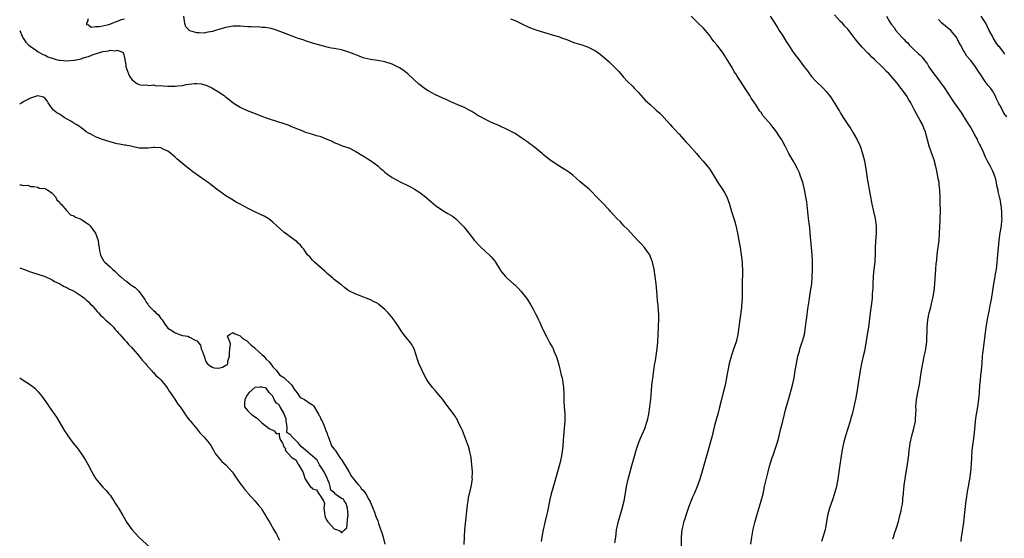
# Model space of a CAD drawing. Units: inches. Extents: x 2616000 to 2619000, y 1524000 to 1527000.
# Drawn here: x 2616000 to 2616272, y 1524199 to 1524342 of the extents above; entities that cross this region are included whole.
import ezdxf

# ---------------------------------------------------------------- set-up
doc = ezdxf.new("R2010")
doc.units = ezdxf.units.IN
doc.header["$MEASUREMENT"] = 0
doc.layers.add('LD26161524_2ft', color=93, linetype='Continuous')

msp = doc.modelspace()

# ---------------------------------------------------------------- linework, layer by layer
at = {"layer": 'LD26161524_2ft'}
for points, elevation in [([(2616029, 1524342.16), (2616028.09, 1524341.91), (2616027, 1524341.45), (2616026.61, 1524341.39), (2616025.8, 1524341), (2616024.6, 1524340.6), (2616023, 1524340.24), (2616021.97, 1524339.97), (2616021, 1524340), (2616019.8, 1524339.8), (2616019, 1524340.45), (2616018.53, 1524340.53), (2616018.55, 1524341), (2616018.74, 1524341.26), (2616019, 1524342.31)], 7600), ([(2616164.62, 1524197.38), (2616164.81, 1524199), (2616165.07, 1524201), (2616165.39, 1524202.61), (2616165.49, 1524203), (2616165.72, 1524203.72), (2616166.05, 1524205), (2616166.53, 1524206.53), (2616167.13, 1524209), (2616167.42, 1524210.58), (2616167.82, 1524213), (2616168.27, 1524215), (2616169.25, 1524218.75), (2616169.88, 1524221), (2616170.47, 1524223), (2616171.13, 1524225), (2616171.67, 1524226.33), (2616172.84, 1524229), (2616173.51, 1524231), (2616173.67, 1524231.67), (2616173.94, 1524233), (2616174.3, 1524235), (2616174.48, 1524236.48), (2616174.56, 1524237), (2616174.85, 1524240.85), (2616175.09, 1524242.91), (2616175.38, 1524245), (2616175.53, 1524246.47), (2616175.8, 1524247.8), (2616176.26, 1524251), (2616176.43, 1524253), (2616176.65, 1524257), (2616176.65, 1524257.35), (2616176.73, 1524259), (2616176.71, 1524260.71), (2616176.64, 1524261.36), (2616176.55, 1524263), (2616176.42, 1524264.42), (2616176.31, 1524265.69), (2616176.16, 1524267), (2616175.98, 1524269), (2616175.72, 1524271), (2616175.41, 1524273), (2616175.02, 1524275), (2616174.46, 1524276.46), (2616174.22, 1524277), (2616173.74, 1524277.74), (2616173, 1524278.73), (2616172.78, 1524279), (2616171.91, 1524279.91), (2616170.94, 1524281), (2616168.07, 1524284.07), (2616167.07, 1524285), (2616166.1, 1524286.1), (2616165.12, 1524287), (2616164.15, 1524288.15), (2616163.34, 1524289), (2616163, 1524289.44), (2616161, 1524291.59), (2616160.27, 1524292.27), (2616157.62, 1524295), (2616157, 1524295.55), (2616155, 1524297.21), (2616152.96, 1524299), (2616151.84, 1524299.84), (2616151, 1524300.42), (2616150.09, 1524301), (2616149.41, 1524301.41), (2616146.96, 1524303), (2616145.83, 1524303.83), (2616144.73, 1524304.73), (2616144.44, 1524305), (2616143, 1524306.22), (2616142.02, 1524307), (2616141.44, 1524307.44), (2616141, 1524307.73), (2616140.28, 1524308.28), (2616138.59, 1524309.41), (2616137, 1524310.51), (2616135.39, 1524311.39), (2616135, 1524311.58), (2616134.03, 1524312.03), (2616133, 1524312.48), (2616132.65, 1524312.65), (2616130.31, 1524313.69), (2616129, 1524314.31), (2616127.21, 1524315.21), (2616127, 1524315.34), (2616125, 1524316.61), (2616124.32, 1524317), (2616123, 1524317.73), (2616121.8, 1524318.2), (2616119.25, 1524319.25), (2616119, 1524319.34), (2616117.9, 1524319.9), (2616117, 1524320.27), (2616115, 1524321.23), (2616113, 1524322.31), (2616111.95, 1524323), (2616111.39, 1524323.39), (2616110.27, 1524324.27), (2616109, 1524325.48), (2616107.38, 1524327), (2616107, 1524327.32), (2616106.03, 1524328.03), (2616105, 1524328.68), (2616103, 1524329.65), (2616101, 1524330.33), (2616099, 1524330.69), (2616097, 1524330.94), (2616095.35, 1524331.35), (2616095, 1524331.42), (2616093.91, 1524331.91), (2616093, 1524332.23), (2616092.49, 1524332.49), (2616091, 1524333.03), (2616089, 1524333.64), (2616087, 1524334.03), (2616086.15, 1524334.15), (2616085, 1524334.42), (2616083, 1524334.94), (2616081, 1524335.54), (2616079.9, 1524335.9), (2616079, 1524336.15), (2616078.38, 1524336.38), (2616077, 1524336.81), (2616076.53, 1524337), (2616074.14, 1524337.86), (2616071.05, 1524339.05), (2616069.52, 1524339.52), (2616067.84, 1524339.84), (2616067, 1524339.87), (2616065.97, 1524339.97), (2616065, 1524339.93), (2616064.02, 1524340.02), (2616063, 1524340.04), (2616061, 1524340.19), (2616060.2, 1524340.2), (2616059, 1524340.19), (2616058.05, 1524340.05), (2616057, 1524339.84), (2616055.38, 1524339.38), (2616054.17, 1524339), (2616053.29, 1524338.71), (2616051.58, 1524338.42), (2616051, 1524338.3), (2616049.6, 1524338.4), (2616049, 1524338.32), (2616047.05, 1524338.95), (2616047, 1524338.95), (2616046.93, 1524339), (2616045.98, 1524339.98), (2616045.65, 1524341), (2616045.54, 1524341.54), (2616045.42, 1524343)], 7600), ([(2616135.77, 1524342.23), (2616137, 1524341.77), (2616139, 1524340.77), (2616141, 1524339.83), (2616143, 1524339.06), (2616145.75, 1524338.25), (2616147, 1524337.92), (2616148.58, 1524337.42), (2616149, 1524337.32), (2616149.83, 1524337), (2616150.7, 1524336.7), (2616151, 1524336.58), (2616152.09, 1524336.1), (2616153, 1524335.79), (2616153.56, 1524335.56), (2616155.47, 1524335), (2616157, 1524334.47), (2616159, 1524333.5), (2616159.77, 1524333), (2616161, 1524332.11), (2616162.3, 1524331), (2616163, 1524330.38), (2616164.42, 1524329), (2616164.7, 1524328.7), (2616165.64, 1524327.64), (2616167, 1524326.09), (2616168.03, 1524325), (2616169.52, 1524323.52), (2616169.97, 1524323), (2616171, 1524321.94), (2616173, 1524319.78), (2616174.43, 1524318.43), (2616176.02, 1524317), (2616177, 1524316.15), (2616177.57, 1524315.57), (2616179, 1524314.05), (2616179.9, 1524313), (2616180.42, 1524312.42), (2616181, 1524311.81), (2616182.33, 1524310.33), (2616183, 1524309.64), (2616183.58, 1524309), (2616184.23, 1524308.23), (2616185, 1524307.43), (2616187.18, 1524305), (2616188.02, 1524304.02), (2616189, 1524302.9), (2616190.74, 1524300.74), (2616191.89, 1524299), (2616193.09, 1524297), (2616194.42, 1524295), (2616195, 1524294), (2616195.54, 1524293), (2616196.29, 1524291), (2616196.86, 1524289), (2616197.36, 1524287.36), (2616197.46, 1524287), (2616197.83, 1524285.84), (2616198.24, 1524284.24), (2616198.5, 1524283), (2616198.9, 1524281), (2616199.23, 1524279), (2616199.53, 1524277), (2616199.78, 1524275), (2616199.82, 1524274.18), (2616199.9, 1524273), (2616199.9, 1524271.9), (2616199.88, 1524271), (2616199.83, 1524270.17), (2616199.79, 1524269), (2616199.8, 1524267.8), (2616199.77, 1524266.23), (2616199.78, 1524265), (2616199.7, 1524263.7), (2616199.65, 1524263), (2616199.58, 1524262.42), (2616199.13, 1524259.13), (2616198.91, 1524257.09), (2616198.63, 1524255), (2616198.13, 1524253), (2616197.34, 1524250.66), (2616196.81, 1524249.19), (2616196.21, 1524247), (2616195.8, 1524245), (2616195.55, 1524243.55), (2616195.08, 1524241), (2616194.58, 1524239), (2616194.05, 1524237), (2616193.47, 1524234.53), (2616193.08, 1524233), (2616192.17, 1524229.83), (2616191.39, 1524226.61), (2616190.36, 1524223), (2616188.76, 1524217.24), (2616188.53, 1524216.53), (2616188.07, 1524215), (2616187.35, 1524213), (2616186.48, 1524211), (2616186.01, 1524209.99), (2616185, 1524207.45), (2616184.17, 1524205), (2616183.81, 1524203.81), (2616183.58, 1524203), (2616183.49, 1524202.51), (2616183.13, 1524201), (2616182.9, 1524199), (2616182.9, 1524195)], 7602), ([(2616202.16, 1524197), (2616202.43, 1524199), (2616202.81, 1524201.19), (2616203.25, 1524203), (2616203.81, 1524205), (2616205.05, 1524209), (2616205.55, 1524211), (2616205.99, 1524213), (2616207.01, 1524217), (2616207.38, 1524218.62), (2616208.1, 1524221), (2616208.35, 1524221.65), (2616209, 1524223.53), (2616209.48, 1524225), (2616209.82, 1524226.18), (2616210.49, 1524229), (2616211, 1524231.01), (2616211.53, 1524233), (2616211.81, 1524234.19), (2616212.57, 1524237), (2616212.68, 1524237.32), (2616213.72, 1524241), (2616214.15, 1524243), (2616214.49, 1524245), (2616214.81, 1524247), (2616215.22, 1524249), (2616215.63, 1524250.37), (2616215.78, 1524251), (2616216.12, 1524252.12), (2616216.56, 1524253.44), (2616216.98, 1524255), (2616217.33, 1524257), (2616217.51, 1524258.49), (2616217.68, 1524259.68), (2616217.96, 1524262.04), (2616218.29, 1524264.29), (2616218.37, 1524265), (2616218.72, 1524267), (2616219.03, 1524269), (2616219.14, 1524270.86), (2616219.21, 1524273), (2616219.26, 1524275), (2616219.25, 1524275.26), (2616219.14, 1524277), (2616218.92, 1524279), (2616218.62, 1524283), (2616218.46, 1524284.46), (2616218.1, 1524287), (2616217.63, 1524291.63), (2616217.41, 1524293), (2616217, 1524295.1), (2616216.52, 1524297), (2616215.86, 1524299), (2616215.62, 1524299.62), (2616214.97, 1524300.97), (2616214.3, 1524302.3), (2616213.88, 1524303), (2616212.72, 1524305), (2616211.7, 1524307), (2616210.76, 1524308.76), (2616209.97, 1524309.97), (2616209.26, 1524311), (2616209, 1524311.35), (2616208.27, 1524312.27), (2616207.68, 1524313), (2616205.53, 1524315.53), (2616205, 1524316.31), (2616204.7, 1524316.7), (2616203.63, 1524318.37), (2616203, 1524319.31), (2616202.29, 1524320.29), (2616201.89, 1524321), (2616201, 1524322.41), (2616199.96, 1524323.96), (2616199.35, 1524325), (2616199, 1524325.56), (2616198.4, 1524326.4), (2616198.04, 1524327), (2616197.62, 1524327.62), (2616197, 1524328.77), (2616196.66, 1524329.34), (2616195.66, 1524331), (2616195.39, 1524331.39), (2616195, 1524332.04), (2616194.31, 1524333), (2616192.77, 1524335), (2616191.96, 1524335.96), (2616191.26, 1524337), (2616191, 1524337.35), (2616189.67, 1524339), (2616189, 1524339.74), (2616187.65, 1524341), (2616187, 1524341.64), (2616185.69, 1524343)], 7604), ([(2616207.55, 1524343), (2616208.82, 1524341), (2616209.62, 1524339.62), (2616210.01, 1524339), (2616211, 1524337.49), (2616212, 1524336), (2616212.61, 1524335), (2616213.55, 1524333.55), (2616214.39, 1524332.39), (2616215.47, 1524331), (2616216.97, 1524329), (2616217.81, 1524327.81), (2616218.41, 1524327), (2616219, 1524326.28), (2616220.2, 1524325), (2616222.25, 1524323), (2616223, 1524322.16), (2616223.92, 1524321), (2616224.37, 1524320.37), (2616226.67, 1524316.67), (2616227, 1524316.13), (2616227.45, 1524315.45), (2616227.71, 1524315), (2616229.03, 1524313), (2616229.82, 1524311.82), (2616230.58, 1524310.58), (2616231.48, 1524309), (2616232.39, 1524307), (2616233.09, 1524305), (2616233.58, 1524303), (2616234.08, 1524300.08), (2616234.48, 1524297.52), (2616234.64, 1524296.64), (2616234.89, 1524295), (2616235.25, 1524293), (2616235.57, 1524291.57), (2616235.67, 1524291), (2616236.14, 1524289), (2616236.55, 1524287), (2616236.8, 1524285), (2616236.82, 1524283), (2616236.67, 1524280.67), (2616236.58, 1524279), (2616236.53, 1524277.47), (2616236.43, 1524275), (2616236.31, 1524273.69), (2616236.13, 1524272.13), (2616236.02, 1524271), (2616235.91, 1524269), (2616235.89, 1524267.89), (2616235.85, 1524267), (2616235.78, 1524266.22), (2616235.72, 1524265), (2616235.56, 1524263.56), (2616235.21, 1524261), (2616234.72, 1524257), (2616234.4, 1524255), (2616234.18, 1524253.82), (2616233.6, 1524250.4), (2616233.28, 1524249), (2616232.78, 1524247), (2616232.38, 1524245), (2616231.95, 1524242.05), (2616231.56, 1524239.56), (2616231.38, 1524238.62), (2616231.12, 1524237), (2616230.71, 1524235), (2616230.19, 1524233), (2616229.84, 1524231.84), (2616229.62, 1524231), (2616228.32, 1524227), (2616227.81, 1524225), (2616227.37, 1524222.63), (2616226.76, 1524219), (2616226.48, 1524217), (2616226.22, 1524215), (2616225.83, 1524213), (2616225.23, 1524210.77), (2616224.74, 1524209.26), (2616223.96, 1524207), (2616223.41, 1524205), (2616222.74, 1524201), (2616221.77, 1524197.77)], 7606), ([(2616241.44, 1524198.56), (2616241.61, 1524199), (2616241.95, 1524199.96), (2616242.48, 1524201.52), (2616243, 1524203.34), (2616243.42, 1524205), (2616243.72, 1524206.28), (2616243.88, 1524207), (2616244.08, 1524208.08), (2616244.21, 1524209), (2616244.24, 1524209.76), (2616244.38, 1524211), (2616244.54, 1524212.54), (2616244.55, 1524213), (2616244.6, 1524213.4), (2616244.84, 1524215), (2616245, 1524215.87), (2616245.46, 1524218.54), (2616245.74, 1524221), (2616245.85, 1524221.85), (2616245.96, 1524223), (2616246.14, 1524224.14), (2616246.25, 1524225), (2616246.73, 1524227), (2616247.3, 1524229), (2616247.71, 1524231), (2616247.73, 1524231.73), (2616247.82, 1524233), (2616247.87, 1524234.13), (2616247.85, 1524235), (2616247.91, 1524235.91), (2616248.03, 1524237), (2616248.4, 1524239), (2616248.83, 1524241.17), (2616249.13, 1524243.13), (2616249.38, 1524245), (2616249.71, 1524247), (2616249.93, 1524247.93), (2616250.16, 1524249), (2616250.51, 1524250.51), (2616250.6, 1524251), (2616250.85, 1524253), (2616250.91, 1524256.91), (2616251.14, 1524259), (2616251.53, 1524261), (2616251.84, 1524262.16), (2616252.3, 1524264.3), (2616252.48, 1524265), (2616252.84, 1524267), (2616253.06, 1524269), (2616253.32, 1524273), (2616253.45, 1524274.55), (2616253.5, 1524275), (2616253.58, 1524275.58), (2616253.71, 1524277), (2616253.85, 1524277.85), (2616254.22, 1524281), (2616254.38, 1524283), (2616254.56, 1524286.56), (2616254.59, 1524289.41), (2616254.55, 1524291), (2616254.53, 1524293), (2616254.48, 1524294.48), (2616254.46, 1524295), (2616254.31, 1524296.31), (2616254.22, 1524297), (2616254.03, 1524297.97), (2616253.73, 1524299.73), (2616253.38, 1524301.38), (2616253, 1524302.83), (2616252.96, 1524303), (2616252.46, 1524304.46), (2616251.54, 1524307), (2616250.58, 1524310.58), (2616250.45, 1524311), (2616250.02, 1524312.02), (2616249.63, 1524313), (2616249, 1524314.16), (2616248.57, 1524315), (2616247.99, 1524315.99), (2616247.48, 1524317), (2616246.6, 1524318.6), (2616246.41, 1524319), (2616245.87, 1524319.87), (2616245.22, 1524321), (2616243.77, 1524323), (2616243.43, 1524323.42), (2616243, 1524323.99), (2616242.53, 1524324.53), (2616242.17, 1524325), (2616241, 1524326.35), (2616240.41, 1524327), (2616239.69, 1524327.69), (2616239, 1524328.48), (2616238.48, 1524329), (2616236.41, 1524331), (2616235.65, 1524331.65), (2616235, 1524332.35), (2616234.66, 1524332.66), (2616233, 1524334.37), (2616231.73, 1524335.73), (2616231, 1524336.74), (2616230.18, 1524337.82), (2616229.27, 1524339), (2616229, 1524339.33), (2616228.19, 1524340.19), (2616227.49, 1524341), (2616227, 1524341.52), (2616225.29, 1524343.29)], 7608), ([(2616239.66, 1524343), (2616240.5, 1524341.5), (2616240.8, 1524341), (2616241, 1524340.72), (2616241.79, 1524339.79), (2616242.28, 1524339), (2616243, 1524338.18), (2616244.08, 1524337), (2616244.55, 1524336.55), (2616245, 1524336.05), (2616245.56, 1524335.56), (2616245.99, 1524335), (2616247, 1524334.04), (2616248.58, 1524332.58), (2616249, 1524332.14), (2616249.6, 1524331.6), (2616250.01, 1524331), (2616250.46, 1524330.46), (2616251, 1524329.68), (2616251.44, 1524329), (2616252.82, 1524327), (2616253.77, 1524325.77), (2616255, 1524324.06), (2616255.48, 1524323.48), (2616257, 1524321.09), (2616257.88, 1524319.88), (2616258.43, 1524319), (2616259.85, 1524317), (2616260.31, 1524316.31), (2616261.1, 1524315.1), (2616261.15, 1524315), (2616262.41, 1524313), (2616262.62, 1524312.62), (2616263, 1524312.07), (2616263.42, 1524311.42), (2616264.45, 1524309.55), (2616264.74, 1524309), (2616264.81, 1524308.8), (2616265, 1524308.44), (2616265.45, 1524307.45), (2616265.7, 1524307), (2616266.31, 1524305.69), (2616266.59, 1524305), (2616266.69, 1524304.69), (2616267, 1524304.12), (2616267.36, 1524303.36), (2616267.58, 1524303), (2616268.29, 1524301.71), (2616268.64, 1524301), (2616268.73, 1524300.73), (2616269, 1524300.2), (2616269.34, 1524299.34), (2616269.5, 1524299), (2616269.72, 1524298.28), (2616270.04, 1524297), (2616270.15, 1524296.15), (2616270.45, 1524295), (2616270.53, 1524294.53), (2616270.9, 1524293), (2616271, 1524292.49), (2616271.21, 1524291.21), (2616271.26, 1524291), (2616271.31, 1524290.69), (2616271.49, 1524289), (2616271.53, 1524287.53), (2616271.56, 1524287), (2616271.53, 1524286.47), (2616271.41, 1524285), (2616271.08, 1524283.08), (2616270.76, 1524281), (2616270.37, 1524277), (2616270.12, 1524273.88), (2616270, 1524273), (2616269.78, 1524271.78), (2616269.67, 1524271), (2616269.29, 1524269), (2616268.64, 1524264.64), (2616268.32, 1524263), (2616268.07, 1524261.93), (2616267.92, 1524261), (2616267.67, 1524259.67), (2616267.43, 1524258.57), (2616267.2, 1524257), (2616266.44, 1524251), (2616266.29, 1524249.71), (2616266.2, 1524249), (2616266.02, 1524247), (2616265.96, 1524246.04), (2616265.87, 1524245), (2616265.72, 1524243.72), (2616265.62, 1524242.38), (2616265.44, 1524241), (2616265.31, 1524239), (2616265.13, 1524237), (2616264.84, 1524235), (2616264.56, 1524233.44), (2616264.42, 1524232.42), (2616264.23, 1524231), (2616264.14, 1524229.86), (2616263.91, 1524227.91), (2616263.74, 1524226.26), (2616263.54, 1524225), (2616263.29, 1524223), (2616263.17, 1524221), (2616263.13, 1524219.13), (2616262.95, 1524217), (2616262.64, 1524215), (2616262.55, 1524214.55), (2616262.27, 1524213), (2616262.07, 1524212.07), (2616261.89, 1524211), (2616261.8, 1524210.2), (2616261.6, 1524209), (2616261.43, 1524207.43), (2616261.2, 1524205), (2616260.96, 1524203), (2616260.69, 1524201.31), (2616260.59, 1524200.59), (2616260.38, 1524199), (2616260.25, 1524197.75)], 7610), ([(2616273, 1524315.1), (2616272.16, 1524316.16), (2616271.75, 1524317), (2616271, 1524318.4), (2616270.77, 1524318.77), (2616270.7, 1524319), (2616270.08, 1524320.08), (2616269.76, 1524321), (2616269, 1524322.3), (2616268.53, 1524323), (2616267.82, 1524323.82), (2616267, 1524324.89), (2616266.95, 1524324.95), (2616265.56, 1524327), (2616265.37, 1524327.37), (2616264.28, 1524329), (2616263, 1524330.68), (2616262.71, 1524331), (2616261.93, 1524331.93), (2616261.16, 1524333.16), (2616261, 1524333.51), (2616260.16, 1524335), (2616259.75, 1524335.75), (2616259.17, 1524337), (2616259, 1524337.26), (2616257.48, 1524339), (2616255, 1524341), (2616254.05, 1524342.05)], 7612), ([(2616272.4, 1524332.4), (2616272.03, 1524333), (2616271, 1524334.37), (2616270.7, 1524334.7), (2616269.86, 1524335.86), (2616269.18, 1524337), (2616269, 1524337.4), (2616268.11, 1524339), (2616267.18, 1524341), (2616267, 1524341.32), (2616265.84, 1524343)], 7614), ([(2616000, 1524338.96), (2616000.9, 1524337), (2616001, 1524336.87), (2616001.74, 1524335.74), (2616002.44, 1524335), (2616003, 1524334.55), (2616004.26, 1524333.74), (2616005.14, 1524333.14), (2616006.4, 1524332.4), (2616007, 1524332.15), (2616007.76, 1524331.76), (2616009.22, 1524331.22), (2616010.09, 1524331), (2616010.8, 1524330.8), (2616011, 1524330.77), (2616011.23, 1524330.77), (2616013, 1524330.61), (2616015, 1524330.77), (2616015.2, 1524330.8), (2616016.05, 1524331), (2616017, 1524331.2), (2616017.31, 1524331.31), (2616019, 1524331.81), (2616020.33, 1524332.33), (2616021, 1524332.51), (2616023, 1524333.16), (2616024.63, 1524333.37), (2616025, 1524333.52), (2616026.58, 1524333.42), (2616027, 1524333.55), (2616028.4, 1524333), (2616028.68, 1524332.68), (2616029.09, 1524331.09), (2616029.31, 1524329.31), (2616029.37, 1524329), (2616029.77, 1524327.77), (2616030.08, 1524327), (2616030.37, 1524326.37), (2616031, 1524325.46), (2616032.35, 1524324.35), (2616033, 1524324.09), (2616033.87, 1524323.87), (2616035, 1524323.98), (2616035.8, 1524323.8), (2616037, 1524323.94), (2616037.75, 1524323.75), (2616039, 1524323.76), (2616039.68, 1524323.68), (2616041, 1524323.62), (2616041.65, 1524323.65), (2616043, 1524323.64), (2616043.75, 1524323.75), (2616045, 1524323.84), (2616046.05, 1524324.05), (2616048.32, 1524324.32), (2616049, 1524324.32), (2616050.24, 1524324.24), (2616051.79, 1524323.79), (2616053.13, 1524323.13), (2616055, 1524322.01), (2616056.52, 1524321), (2616056.8, 1524320.8), (2616057.9, 1524319.9), (2616059.04, 1524319.04), (2616061, 1524317.8), (2616061.53, 1524317.53), (2616062.91, 1524316.91), (2616064.36, 1524316.36), (2616067, 1524315.3), (2616067.9, 1524315), (2616069, 1524314.59), (2616073, 1524313.33), (2616074.7, 1524312.7), (2616075, 1524312.6), (2616077, 1524311.72), (2616077.53, 1524311.53), (2616079, 1524310.91), (2616081, 1524310.33), (2616082.01, 1524309.99), (2616083, 1524309.77), (2616084.98, 1524308.98), (2616086.39, 1524308.39), (2616087, 1524308.05), (2616087.74, 1524307.74), (2616089, 1524307.25), (2616089.17, 1524307.17), (2616091, 1524306.54), (2616093, 1524305.55), (2616094.57, 1524304.57), (2616095, 1524304.35), (2616095.8, 1524303.8), (2616097, 1524303.09), (2616099, 1524301.6), (2616099.71, 1524301), (2616100.38, 1524300.38), (2616101, 1524299.89), (2616101.48, 1524299.48), (2616103, 1524298.39), (2616104.36, 1524297.64), (2616105, 1524297.27), (2616107.89, 1524295.89), (2616109.19, 1524295.19), (2616110.39, 1524294.39), (2616111, 1524293.96), (2616112.22, 1524293), (2616113, 1524292.35), (2616113.72, 1524291.72), (2616115, 1524290.65), (2616117, 1524289.28), (2616118.44, 1524288.44), (2616119.66, 1524287.66), (2616120.51, 1524287), (2616121, 1524286.58), (2616122.58, 1524285), (2616122.78, 1524284.78), (2616124.16, 1524283), (2616125.77, 1524281), (2616127.34, 1524279.34), (2616129, 1524277.75), (2616129.85, 1524277), (2616130.41, 1524276.41), (2616131, 1524275.69), (2616131.34, 1524275.34), (2616131.57, 1524275), (2616132.86, 1524272.86), (2616133, 1524272.66), (2616133.71, 1524271.71), (2616134.36, 1524271), (2616135, 1524270.41), (2616136.59, 1524269), (2616136.82, 1524268.82), (2616137, 1524268.62), (2616137.83, 1524267.83), (2616138.59, 1524267), (2616140.17, 1524265), (2616140.51, 1524264.51), (2616141, 1524263.75), (2616141.29, 1524263.29), (2616141.99, 1524261.99), (2616142.67, 1524260.67), (2616143, 1524260.07), (2616143.47, 1524259), (2616143.9, 1524258.1), (2616144.58, 1524256.58), (2616145, 1524255.72), (2616145.22, 1524255.22), (2616145.79, 1524254.21), (2616146.61, 1524252.61), (2616147.35, 1524251.35), (2616147.52, 1524251), (2616147.84, 1524250.16), (2616148.34, 1524249), (2616148.51, 1524248.51), (2616148.96, 1524247), (2616149.37, 1524245.37), (2616149.49, 1524245), (2616149.76, 1524243.76), (2616149.98, 1524243), (2616150.32, 1524241), (2616150.39, 1524240.39), (2616150.48, 1524238.48), (2616150.47, 1524237), (2616150.5, 1524236.5), (2616150.54, 1524235), (2616150.72, 1524233), (2616150.76, 1524231), (2616150.35, 1524227), (2616150.27, 1524225.73), (2616150.21, 1524224.21), (2616149.9, 1524221.9), (2616149.74, 1524221), (2616149.37, 1524219.37), (2616147.91, 1524214.09), (2616147, 1524211), (2616146.6, 1524209.4), (2616146.44, 1524208.44), (2616146.17, 1524207), (2616145.94, 1524206.06), (2616145.72, 1524205), (2616145.22, 1524203), (2616144.78, 1524201), (2616144.42, 1524199), (2616144.18, 1524197.82)], 7598), ([(2616122.93, 1524196.93), (2616123.04, 1524199.04), (2616123.11, 1524201), (2616123.25, 1524202.75), (2616123.73, 1524207), (2616123.87, 1524207.87), (2616124.01, 1524209), (2616124.15, 1524209.85), (2616124.85, 1524212.85), (2616125.18, 1524215), (2616125.17, 1524215.17), (2616125.18, 1524217), (2616125.02, 1524218.98), (2616124.82, 1524221), (2616124.4, 1524223), (2616124.08, 1524224.08), (2616122.44, 1524228.44), (2616122.2, 1524229), (2616121.39, 1524230.61), (2616121.15, 1524231.15), (2616120.38, 1524232.38), (2616119, 1524234.27), (2616117.8, 1524235.8), (2616116.97, 1524237), (2616115.33, 1524239), (2616115, 1524239.38), (2616114.21, 1524240.21), (2616113, 1524241.89), (2616112.33, 1524243), (2616111.85, 1524243.85), (2616111.27, 1524245), (2616110.37, 1524247), (2616110.05, 1524248.05), (2616109.74, 1524249), (2616109.57, 1524249.57), (2616109.09, 1524251), (2616108.32, 1524252.32), (2616107.88, 1524253), (2616107, 1524254.05), (2616106.25, 1524255), (2616105.69, 1524255.69), (2616104.57, 1524257.43), (2616103.32, 1524259.32), (2616103, 1524259.72), (2616102.39, 1524260.39), (2616101.87, 1524261), (2616101.45, 1524261.45), (2616101, 1524261.9), (2616099.31, 1524263.31), (2616099, 1524263.52), (2616098.01, 1524264.01), (2616097, 1524264.55), (2616095.79, 1524265), (2616094.41, 1524265.59), (2616093, 1524266.09), (2616091.06, 1524267.06), (2616089.93, 1524267.93), (2616089, 1524268.69), (2616088.85, 1524268.85), (2616087, 1524270.2), (2616086.59, 1524270.59), (2616086.02, 1524271), (2616085.47, 1524271.47), (2616085, 1524271.82), (2616084.44, 1524272.44), (2616083.7, 1524273), (2616081.52, 1524275), (2616081, 1524275.51), (2616080.34, 1524276.34), (2616079.63, 1524277), (2616079, 1524277.79), (2616078.55, 1524278.55), (2616078.08, 1524279), (2616077.63, 1524279.63), (2616077, 1524280.19), (2616076.66, 1524280.66), (2616076.16, 1524281), (2616073, 1524283.31), (2616072.13, 1524284.13), (2616071, 1524285.12), (2616070.04, 1524286.04), (2616069, 1524286.83), (2616068.75, 1524287), (2616067.65, 1524287.65), (2616067, 1524288.01), (2616064.86, 1524289), (2616063, 1524289.92), (2616061, 1524290.98), (2616059.68, 1524291.68), (2616059, 1524292.1), (2616057, 1524293.28), (2616055, 1524294.74), (2616054.71, 1524295), (2616052.59, 1524296.59), (2616052.12, 1524297), (2616051, 1524297.74), (2616047.9, 1524299.9), (2616047, 1524300.66), (2616045.69, 1524301.69), (2616043.5, 1524303.5), (2616043, 1524303.96), (2616042.42, 1524304.42), (2616041.77, 1524305), (2616041, 1524305.61), (2616039.87, 1524306.13), (2616039, 1524306.55), (2616037.35, 1524306.65), (2616037, 1524306.69), (2616035.53, 1524306.47), (2616035, 1524306.46), (2616033.54, 1524306.46), (2616033, 1524306.52), (2616031.09, 1524306.91), (2616030.74, 1524307), (2616029.3, 1524307.3), (2616029, 1524307.3), (2616027.61, 1524307.61), (2616027, 1524307.66), (2616025.97, 1524307.97), (2616025, 1524308.19), (2616022.9, 1524308.9), (2616021.45, 1524309.45), (2616021, 1524309.64), (2616019.69, 1524310.31), (2616019, 1524310.61), (2616018.37, 1524311), (2616017.65, 1524311.65), (2616017, 1524312.14), (2616016.5, 1524312.5), (2616015.59, 1524313), (2616015, 1524313.41), (2616014.1, 1524313.9), (2616012.29, 1524315), (2616011.52, 1524315.52), (2616011, 1524315.84), (2616010.25, 1524316.25), (2616009.37, 1524317), (2616009, 1524317.47), (2616007.92, 1524319), (2616007.58, 1524319.58), (2616007, 1524320.25), (2616006.56, 1524320.56), (2616005, 1524320.95), (2616004.94, 1524320.94), (2616003, 1524320.32), (2616001.69, 1524319.69), (2616001, 1524319.28), (2616000.6, 1524319), (2616000, 1524318.61)], 7596), ([(2616000, 1524296.36), (2616000.37, 1524296.37), (2616001, 1524296.17), (2616002.25, 1524296.25), (2616003, 1524295.85), (2616003.86, 1524295.86), (2616005, 1524295.66), (2616005.41, 1524295.41), (2616007, 1524295.38), (2616007.19, 1524295.19), (2616007.71, 1524295), (2616009, 1524294), (2616009.88, 1524293), (2616010.23, 1524292.23), (2616011, 1524291.59), (2616011.2, 1524291.2), (2616011.44, 1524291), (2616013, 1524289.13), (2616014.04, 1524288.04), (2616015, 1524287.76), (2616015.4, 1524287.4), (2616017, 1524286.83), (2616017.48, 1524286.52), (2616019, 1524285.46), (2616019.45, 1524285), (2616021, 1524282.99), (2616021.7, 1524281), (2616021.83, 1524279.83), (2616021.95, 1524279), (2616022.1, 1524278.1), (2616022.33, 1524277), (2616022.55, 1524276.55), (2616023.29, 1524275.29), (2616023.51, 1524275), (2616025, 1524273.66), (2616025.7, 1524273), (2616026.4, 1524272.4), (2616027.43, 1524271.43), (2616027.85, 1524271), (2616029, 1524270), (2616029.6, 1524269.6), (2616030.75, 1524268.75), (2616031, 1524268.49), (2616031.97, 1524267.97), (2616032.95, 1524267), (2616034.33, 1524265), (2616034.63, 1524264.63), (2616035, 1524263.95), (2616035.4, 1524263.4), (2616035.63, 1524263), (2616037, 1524261.61), (2616037.35, 1524261.35), (2616037.64, 1524261), (2616038.38, 1524260.38), (2616039, 1524259.45), (2616039.24, 1524259.24), (2616039.37, 1524259), (2616040.16, 1524257.84), (2616040.76, 1524257), (2616041, 1524256.75), (2616042.08, 1524256.08), (2616043, 1524255.44), (2616043.36, 1524255.36), (2616044.23, 1524255), (2616045, 1524254.71), (2616046.52, 1524254.52), (2616047, 1524254.23), (2616048.68, 1524253.32), (2616049, 1524253.28), (2616050.02, 1524252.02), (2616050.22, 1524251), (2616050.45, 1524250.45), (2616050.98, 1524249), (2616051.5, 1524247.5), (2616051.86, 1524247), (2616053, 1524246.03), (2616053.8, 1524245.8), (2616055, 1524245.73), (2616056.06, 1524245.94), (2616057, 1524246.51), (2616057.36, 1524246.64), (2616057.52, 1524247), (2616057.59, 1524247.59), (2616058.04, 1524249), (2616058.06, 1524249.94), (2616058.13, 1524251), (2616058.33, 1524252.33), (2616058.15, 1524253), (2616057.5, 1524254.5), (2616058.02, 1524255), (2616059, 1524255.55), (2616059.26, 1524255.26), (2616060.01, 1524255), (2616061, 1524254.61), (2616061.83, 1524253.83), (2616063, 1524253.12), (2616063.13, 1524253), (2616064.04, 1524252.04), (2616065, 1524251.27), (2616065.13, 1524251.13), (2616067, 1524249.42), (2616067.48, 1524249), (2616068.2, 1524248.2), (2616069, 1524247.43), (2616069.4, 1524247), (2616070.03, 1524246.03), (2616070.99, 1524245), (2616071.88, 1524243.88), (2616073, 1524243.11), (2616073.14, 1524243), (2616075, 1524241.26), (2616075.25, 1524241), (2616075.89, 1524239.9), (2616076.63, 1524239), (2616077.6, 1524237.6), (2616078.76, 1524237), (2616078.88, 1524236.88), (2616079, 1524236.86), (2616080.07, 1524236.07), (2616081, 1524235.53), (2616081.24, 1524235.24), (2616081.43, 1524235), (2616082.64, 1524233), (2616082.74, 1524232.74), (2616083, 1524232.38), (2616083.41, 1524231.41), (2616083.67, 1524231), (2616084.24, 1524229.76), (2616084.52, 1524229), (2616084.6, 1524228.6), (2616085, 1524227.62), (2616085.14, 1524227.14), (2616085.37, 1524226.63), (2616086.21, 1524224.21), (2616087, 1524223.3), (2616087.11, 1524223.11), (2616087.2, 1524223), (2616087.72, 1524222.28), (2616088.57, 1524221), (2616088.71, 1524220.71), (2616089, 1524220.4), (2616089.51, 1524219.51), (2616091, 1524217.15), (2616091.78, 1524215.78), (2616092.4, 1524215), (2616093, 1524214.28), (2616093.56, 1524213.56), (2616094.13, 1524213), (2616094.47, 1524212.47), (2616095, 1524211.96), (2616095.68, 1524211), (2616096.57, 1524209.43), (2616096.8, 1524209), (2616096.86, 1524208.86), (2616097, 1524208.59), (2616097.67, 1524207), (2616098.09, 1524205.91), (2616098.42, 1524205), (2616098.55, 1524204.55), (2616099, 1524203.52), (2616099.26, 1524202.74), (2616100.19, 1524200.19), (2616100.55, 1524199), (2616101.01, 1524197.01)], 7594), ([(2616000, 1524273.4), (2616001.09, 1524273), (2616003, 1524272.32), (2616007.01, 1524271), (2616009, 1524270.05), (2616009.67, 1524269.67), (2616011.09, 1524269), (2616012.29, 1524268.29), (2616013, 1524267.99), (2616013.62, 1524267.62), (2616015.05, 1524267), (2616017, 1524265.66), (2616017.93, 1524265), (2616018.46, 1524264.46), (2616019, 1524264.01), (2616019.47, 1524263.47), (2616020.06, 1524263), (2616021, 1524261.87), (2616021.38, 1524261.38), (2616021.78, 1524261), (2616022.36, 1524260.36), (2616023, 1524259.8), (2616023.37, 1524259.37), (2616023.77, 1524259), (2616025, 1524257.93), (2616025.9, 1524257), (2616026.4, 1524256.4), (2616027, 1524255.8), (2616027.35, 1524255.35), (2616027.73, 1524255), (2616029, 1524253.55), (2616029.24, 1524253.24), (2616029.51, 1524253), (2616030.17, 1524252.17), (2616031, 1524251.38), (2616031.16, 1524251.16), (2616031.33, 1524251), (2616033.05, 1524249), (2616033.88, 1524247.88), (2616034.75, 1524247), (2616035, 1524246.7), (2616036.49, 1524245), (2616036.71, 1524244.71), (2616037, 1524244.45), (2616037.66, 1524243.66), (2616038.45, 1524243), (2616039, 1524242.47), (2616040.26, 1524241), (2616040.56, 1524240.56), (2616041, 1524239.98), (2616041.35, 1524239.35), (2616041.63, 1524239), (2616042.9, 1524237.1), (2616043.73, 1524235.73), (2616044.35, 1524235), (2616045, 1524234.09), (2616046.23, 1524232.23), (2616047, 1524231.33), (2616047.13, 1524231.13), (2616048.49, 1524229.51), (2616049, 1524228.88), (2616049.79, 1524227.79), (2616050.67, 1524227), (2616051, 1524226.63), (2616052.37, 1524225), (2616053, 1524224.05), (2616053.36, 1524223.36), (2616053.62, 1524223), (2616054.09, 1524222.09), (2616055.9, 1524219.9), (2616057, 1524218.99), (2616058.78, 1524217), (2616059, 1524216.7), (2616059.64, 1524215.64), (2616060.15, 1524215), (2616061, 1524213.83), (2616061.32, 1524213.32), (2616061.59, 1524213), (2616062.2, 1524212.2), (2616063, 1524211.29), (2616063.12, 1524211.12), (2616065.07, 1524209), (2616065.91, 1524207.91), (2616066.77, 1524207), (2616067, 1524206.65), (2616067.94, 1524205), (2616068.3, 1524204.3), (2616069, 1524203.3), (2616069.09, 1524203.09), (2616069.38, 1524202.62), (2616070.28, 1524201), (2616070.52, 1524200.52), (2616071, 1524199.82), (2616071.25, 1524199.25), (2616071.41, 1524199), (2616071.87, 1524198.13)], 7592), ([(2616000, 1524243.02), (2616001, 1524242.35), (2616003, 1524241.08), (2616004.18, 1524240.18), (2616005.15, 1524239.15), (2616006.05, 1524238.05), (2616006.75, 1524237), (2616007.72, 1524235.72), (2616008.18, 1524235), (2616010.16, 1524232.16), (2616012.4, 1524228.4), (2616013, 1524227.45), (2616013.31, 1524227), (2616014.8, 1524225), (2616015.78, 1524223.78), (2616016.36, 1524223), (2616017, 1524222.12), (2616017.76, 1524221), (2616018.24, 1524220.24), (2616018.93, 1524219), (2616019.98, 1524217), (2616021.06, 1524215.06), (2616021.96, 1524213.96), (2616023, 1524212.78), (2616023.88, 1524211.88), (2616024.67, 1524211), (2616025, 1524210.58), (2616026.05, 1524209), (2616026.4, 1524208.4), (2616027, 1524207.54), (2616027.2, 1524207.2), (2616027.34, 1524207), (2616028.54, 1524205), (2616029.65, 1524203), (2616031, 1524201.06), (2616032.99, 1524199), (2616036.1, 1524196.1)], 7590)]:
    msp.add_lwpolyline(points, dxfattribs=dict(at, elevation=elevation))
at = {"layer": 'LD26161524_2ft', "elevation": 7594}
msp.add_lwpolyline([(2616087.12, 1524211.12), (2616086.01, 1524212.01), (2616085.84, 1524213), (2616085.68, 1524213.68), (2616085.13, 1524215), (2616085.13, 1524215.13), (2616085, 1524215.25), (2616084.18, 1524217), (2616082.91, 1524219), (2616082.25, 1524220.25), (2616081, 1524221.41), (2616079.01, 1524223), (2616077.92, 1524223.92), (2616077, 1524225.09), (2616075.09, 1524227), (2616075, 1524227.15), (2616073.89, 1524227.89), (2616073.97, 1524229), (2616073.84, 1524230.16), (2616073.67, 1524231), (2616073.65, 1524231.65), (2616073.13, 1524233), (2616073, 1524233.21), (2616072.01, 1524235), (2616071.63, 1524235.63), (2616071, 1524236.01), (2616070.61, 1524236.61), (2616070.4, 1524237), (2616069.98, 1524237.98), (2616068.97, 1524239), (2616068.15, 1524240.15), (2616067, 1524240.47), (2616066.47, 1524240.47), (2616065, 1524240.3), (2616063.49, 1524239), (2616063, 1524238.42), (2616062.29, 1524237), (2616062.18, 1524236.18), (2616062.19, 1524235), (2616063, 1524233.98), (2616064, 1524233), (2616064.58, 1524232.58), (2616065, 1524232.19), (2616065.78, 1524231.78), (2616066.53, 1524231), (2616067, 1524230.56), (2616069, 1524228.98), (2616070.34, 1524228.34), (2616071, 1524227.5), (2616071.71, 1524227.71), (2616071.79, 1524227), (2616072, 1524226), (2616072.64, 1524225), (2616072.76, 1524224.76), (2616073, 1524223.93), (2616073.5, 1524223.5), (2616073.43, 1524223), (2616075.25, 1524221), (2616076.39, 1524220.39), (2616077, 1524219.16), (2616077.14, 1524219.14), (2616077.11, 1524219), (2616077.16, 1524218.84), (2616078.26, 1524217), (2616078.49, 1524216.49), (2616078.95, 1524215), (2616079, 1524214.89), (2616080.31, 1524213), (2616080.68, 1524212.68), (2616081, 1524212.35), (2616082.05, 1524212.05), (2616082.71, 1524211), (2616083, 1524210.61), (2616083.98, 1524209), (2616084.25, 1524208.25), (2616084.12, 1524207), (2616084.25, 1524205.75), (2616084.36, 1524205), (2616084.51, 1524204.51), (2616085, 1524203.54), (2616085.25, 1524203.25), (2616085.43, 1524203), (2616087, 1524201.3), (2616087.88, 1524201), (2616088.64, 1524200.64), (2616089, 1524200.22), (2616089.86, 1524201), (2616090.47, 1524201.53), (2616090.73, 1524204.73), (2616090.82, 1524205), (2616090.68, 1524207), (2616090.32, 1524208.32), (2616089.69, 1524209), (2616089.51, 1524209.51), (2616089, 1524209.69), (2616087.19, 1524211)], close=True, dxfattribs=at)

doc.saveas('drawing.dxf')
